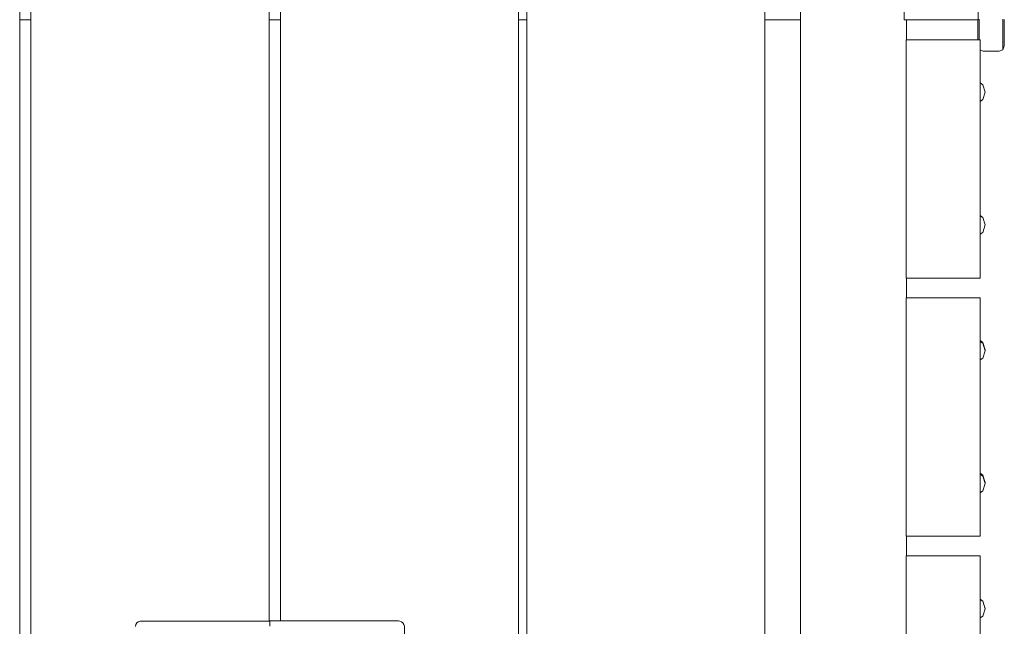
# Model space of a CAD drawing. Units: millimetres. Extents: x -1419 to 2733, y -2454 to 4386.
# Drawn here: x 840 to 1212, y 1070 to 1299 of the extents above; entities that cross this region are included whole.
import ezdxf

# ---------------------------------------------------------------- set-up
doc = ezdxf.new("R2010")
doc.units = ezdxf.units.MM
doc.header["$MEASUREMENT"] = 0
for name, color, linetype, lineweight in [('1_Ном._пера__7', 7, 'Continuous', 18), ('2_Ном._пера__7', 7, 'Continuous', 18), ('3_Ном._пера__7', 7, 'Continuous', 18), ('5_Ном._пера__7', 7, 'Continuous', 18), ('6_Ном._пера__7', 7, 'Continuous', 18), ('A_Ном._пера__7', 7, 'Continuous', 18), ('B_Ном._пера__7', 7, 'Continuous', 18), ('C_Ном._пера__7', 7, 'Continuous', 18), ('R_Ном._пера__7', 7, 'Continuous', 18), ('S_Ном._пера__7', 7, 'Continuous', 18)]:
    doc.layers.add(name, color=color, linetype=linetype, lineweight=lineweight)

msp = doc.modelspace()

# ---------------------------------------------------------------- linework, layer by layer
at = {"layer": '1_Ном._пера__7', "color": 7, "linetype": 'Continuous', "lineweight": 18}
for points in [[(1174.82, 1103.99), (1174.82, 1193.99)], [(1174.94, 1193.99), (1174.82, 1193.99)], [(1202.82, 1193.99), (1174.94, 1193.99)], [(1202.82, 1193.99), (1202.82, 1103.99)], [(1202.82, 1179.9), (1202.82, 1179.18)], [(1202.82, 1179.9), (1202.82, 1179.18)], [(1202.82, 1179.18), (1202.82, 1177.88)], [(1202.82, 1179.18), (1202.82, 1177.85)], [(1202.82, 1177.85), (1202.82, 1177.54)], [(1202.82, 1170.53), (1202.82, 1170.13)], [(1202.82, 1170.53), (1202.82, 1170.13)], [(1202.82, 1170.13), (1202.82, 1168.79)], [(1202.82, 1170.13), (1202.82, 1168.79)], [(1202.82, 1168.79), (1202.82, 1168.08)], [(1202.82, 1168.79), (1202.82, 1168.08)], [(1202.82, 1129.9), (1202.82, 1129.18)], [(1202.82, 1129.9), (1202.82, 1129.18)], [(1202.82, 1129.18), (1202.82, 1127.85)], [(1202.82, 1129.18), (1202.82, 1127.85)], [(1202.82, 1127.85), (1202.82, 1127.72)], [(1202.82, 1127.85), (1202.82, 1127.38)], [(1202.82, 1120.38), (1202.82, 1120.13)], [(1202.82, 1120.38), (1202.82, 1120.13)], [(1202.82, 1120.13), (1202.82, 1118.79)], [(1202.82, 1120.13), (1202.82, 1118.79)], [(1202.82, 1118.79), (1202.82, 1118.08)], [(1202.82, 1118.79), (1202.82, 1118.08)], [(1174.88, 1103.99), (1174.82, 1103.99)], [(1202.82, 1103.99), (1174.94, 1103.99)]]:
    msp.add_lwpolyline(points, dxfattribs=at)
at = {"layer": '2_Ном._пера__7', "color": 7, "linetype": 'Continuous', "lineweight": 18}
for points in [[(839.82, 884.71), (839.82, 2365.41)], [(844.07, 2365.41), (844.07, 884.71)], [(934.07, 1071.91), (934.07, 2329.5)], [(938.32, 2329.5), (938.32, 1071.94)], [(1028.32, 884.71), (1028.32, 2329.5)], [(1031.44, 2329.5), (1031.44, 884.71)], [(1121.44, 884.71), (1121.44, 2329.5)], [(1121.44, 1299.02), (1121.44, 1572.85)], [(1121.44, 1572.85), (1121.44, 1299.02)], [(839.82, 884.71), (839.82, 1299.02)], [(839.82, 1299.02), (839.82, 884.71)], [(934.07, 1071.91), (934.07, 1299.02)], [(934.07, 1299.02), (934.07, 1071.91)], [(1028.32, 884.71), (1028.32, 1299.02)], [(1028.32, 1299.02), (1028.32, 884.71)], [(1121.44, 884.71), (1121.44, 1299.02)], [(1121.44, 1299.02), (1121.44, 884.71)]]:
    msp.add_lwpolyline(points, dxfattribs=at)
at = {"layer": '3_Ном._пера__7', "color": 7, "linetype": 'Continuous', "lineweight": 18}
for points in [[(884.1, 1071.2), (884.64, 1071.64)], [(884.64, 1071.64), (885.29, 1071.88)], [(885.79, 1071.91), (885.29, 1071.88)], [(885.79, 1071.91), (887.44, 1071.91)], [(887.44, 1071.91), (890.7, 1071.91)], [(887.78, 1071.91), (889.37, 1071.91)], [(889.37, 1071.91), (892.49, 1071.91)], [(890.7, 1071.91), (895.44, 1071.91)], [(892.49, 1071.91), (897.03, 1071.91)], [(895.44, 1071.91), (901.51, 1071.91)], [(897.03, 1071.91), (902.85, 1071.91)], [(901.51, 1071.91), (908.69, 1071.91)], [(902.85, 1071.91), (909.74, 1071.91)], [(908.69, 1071.91), (916.75, 1071.91)], [(909.74, 1071.91), (917.48, 1071.91)], [(916.75, 1071.91), (925.42, 1071.91)], [(917.48, 1071.91), (925.78, 1071.91)], [(925.42, 1071.91), (934.38, 1071.91)], [(925.78, 1071.91), (934.38, 1071.91)], [(883.58, 1069.91), (883.76, 1070.59)], [(883.76, 1070.59), (884.1, 1071.2)]]:
    msp.add_lwpolyline(points, dxfattribs=at)
at = {"layer": '5_Ном._пера__7', "color": 7, "linetype": 'Continuous', "lineweight": 18}
for points in [[(1134.94, 947.55), (1134.94, 1326.05)], [(1174.94, 1298.99), (1174.94, 1291.49)], [(1174.94, 1201.49), (1174.94, 1193.99)], [(1174.94, 1103.99), (1174.94, 1096.49)]]:
    msp.add_lwpolyline(points, dxfattribs=at)
at = {"layer": '6_Ном._пера__7', "color": 7, "linetype": 'Continuous', "lineweight": 18}
for points in [[(1174.03, 1388.99), (1174.03, 1298.99)], [(1202.03, 1388.99), (1202.03, 1298.99)], [(1174.03, 1298.99), (1202.03, 1298.99)], [(1195.67, 1298.99), (1174.94, 1298.99)], [(1195.67, 1298.99), (1201.91, 1298.99)], [(1174.82, 1201.49), (1174.82, 1291.49)], [(1174.94, 1291.49), (1174.82, 1291.49)], [(1202.82, 1291.49), (1174.94, 1291.49)], [(1202.82, 1291.49), (1202.82, 1201.49)], [(1202.82, 1277.4), (1202.82, 1276.68)], [(1202.82, 1277.4), (1202.82, 1276.68)], [(1202.82, 1276.68), (1202.82, 1275.35)], [(1202.82, 1276.68), (1202.82, 1275.35)], [(1202.82, 1275.35), (1202.82, 1275.24)], [(1202.82, 1275.35), (1202.82, 1275.19)], [(1202.82, 1268.19), (1202.82, 1267.63)], [(1202.82, 1268.19), (1202.82, 1267.63)], [(1202.82, 1267.63), (1202.82, 1266.29)], [(1202.82, 1267.63), (1202.82, 1266.29)], [(1202.82, 1266.29), (1202.82, 1265.58)], [(1202.82, 1266.29), (1202.82, 1265.58)], [(1202.82, 1227.4), (1202.82, 1226.68)], [(1202.82, 1227.4), (1202.82, 1226.68)], [(1202.82, 1226.68), (1202.82, 1225.35)], [(1202.82, 1226.68), (1202.82, 1225.35)], [(1202.82, 1225.35), (1202.82, 1225.1)], [(1202.82, 1225.35), (1202.82, 1225.04)], [(1202.82, 1218.03), (1202.82, 1217.63)], [(1202.82, 1218.03), (1202.82, 1217.63)], [(1202.82, 1217.63), (1202.82, 1216.29)], [(1202.82, 1217.63), (1202.82, 1216.29)], [(1202.82, 1216.29), (1202.82, 1215.58)], [(1202.82, 1216.29), (1202.82, 1215.58)], [(1202.82, 1201.49), (1174.94, 1201.49)]]:
    msp.add_lwpolyline(points, dxfattribs=at)
at = {"layer": 'A_Ном._пера__7', "color": 7, "linetype": 'Continuous', "lineweight": 18}
for points in [[(1174.82, 1006.49), (1174.82, 1096.49)], [(1174.94, 1096.49), (1174.82, 1096.49)], [(1202.82, 1096.49), (1174.94, 1096.49)], [(1202.82, 1096.49), (1202.82, 1006.49)], [(1202.82, 1082.4), (1202.82, 1081.68)], [(1202.82, 1082.4), (1202.82, 1081.68)], [(1202.82, 1081.68), (1202.82, 1080.35)], [(1202.82, 1081.68), (1202.82, 1080.35)], [(1202.82, 1080.35), (1202.82, 1080.18)], [(1202.82, 1080.35), (1202.82, 1080.07)], [(1202.82, 1073.07), (1202.82, 1072.63)], [(1202.82, 1073.07), (1202.82, 1072.63)], [(1202.82, 1072.63), (1202.82, 1071.29)], [(1202.82, 1072.63), (1202.82, 1071.29)], [(1202.82, 1071.29), (1202.82, 1070.58)], [(1202.82, 1071.29), (1202.82, 1070.58)]]:
    msp.add_lwpolyline(points, dxfattribs=at)
at = {"layer": 'B_Ном._пера__7', "color": 7, "linetype": 'Continuous', "lineweight": 18}
for points in [[(934.38, 1071.94), (943.35, 1071.94)], [(934.38, 1071.84), (934.38, 1071.94)], [(934.38, 1071.94), (942.98, 1071.94)], [(934.38, 1071.81), (934.38, 1071.88)], [(934.38, 1071.56), (934.38, 1071.84)], [(934.38, 1071.81), (934.38, 1071.61)], [(942.98, 1071.94), (951.29, 1071.94)], [(943.35, 1071.94), (952.01, 1071.94)], [(951.29, 1071.94), (959.02, 1071.94)], [(952.01, 1071.94), (960.07, 1071.94)], [(959.02, 1071.94), (965.91, 1071.94)], [(960.07, 1071.94), (967.26, 1071.94)], [(965.91, 1071.94), (971.73, 1071.94)], [(967.26, 1071.94), (973.33, 1071.94)], [(971.73, 1071.94), (976.28, 1071.94)], [(973.33, 1071.94), (978.07, 1071.94)], [(976.28, 1071.94), (979.4, 1071.94)], [(978.07, 1071.94), (981.32, 1071.94)], [(979.4, 1071.94), (980.98, 1071.94)], [(981.32, 1071.94), (982.97, 1071.94)], [(982.97, 1071.94), (983.48, 1071.91)], [(983.48, 1071.91), (984.13, 1071.67)], [(984.13, 1071.67), (984.66, 1071.23)], [(934.38, 1071.61), (934.38, 1071.57)], [(934.38, 1071.53), (934.38, 1071.57)], [(934.38, 1071.12), (934.38, 1071.56)], [(934.38, 1071.53), (934.38, 1071.13)], [(934.38, 1070.56), (934.38, 1071.12)], [(934.38, 1071.09), (934.38, 1070.56)], [(934.38, 1069.94), (934.38, 1070.56)], [(934.38, 1070.53), (934.38, 1069.94)], [(984.66, 1071.23), (985.01, 1070.63)], [(985.18, 1069.94), (985.01, 1070.63)], [(985.18, 1069.94), (985.18, 1035.94)]]:
    msp.add_lwpolyline(points, dxfattribs=at)
at = {"layer": 'C_Ном._пера__7', "color": 7, "linetype": 'Continuous', "lineweight": 18}
for points in [[(839.82, 1299.02), (844.07, 1299.02)], [(934.07, 1299.02), (938.32, 1299.02)], [(1028.32, 1299.02), (1031.44, 1299.02)], [(1121.44, 1299.02), (1134.94, 1299.02)]]:
    msp.add_lwpolyline(points, dxfattribs=at)
at = {"layer": 'R_Ном._пера__7', "color": 7, "linetype": 'Continuous', "lineweight": 18}
for points in [[(1201.91, 1298.02), (1201.91, 1298.99)], [(1202.41, 1298.08), (1202.41, 1299.31)], [(1202.41, 1298.08), (1202.41, 1299.31)], [(1211.41, 1298.08), (1211.41, 1299.31)], [(1211.41, 1298.08), (1211.41, 1299.31)], [(1211.91, 1299.14), (1211.91, 1298.02)], [(1201.91, 1296.95), (1201.91, 1298.02)], [(1201.91, 1295.94), (1201.91, 1296.95)], [(1201.91, 1294.99), (1201.91, 1295.94)], [(1201.91, 1294.1), (1201.91, 1294.99)], [(1202.41, 1296.9), (1202.41, 1298.08)], [(1202.41, 1296.9), (1202.41, 1298.08)], [(1202.41, 1295.79), (1202.41, 1296.9)], [(1202.41, 1295.79), (1202.41, 1296.9)], [(1202.41, 1294.73), (1202.41, 1295.79)], [(1202.41, 1294.73), (1202.41, 1295.79)], [(1211.41, 1296.9), (1211.41, 1298.08)], [(1211.41, 1296.9), (1211.41, 1298.08)], [(1211.41, 1295.79), (1211.41, 1296.9)], [(1211.41, 1295.79), (1211.41, 1296.9)], [(1211.41, 1294.73), (1211.41, 1295.79)], [(1211.41, 1294.73), (1211.41, 1295.79)], [(1211.91, 1298.02), (1211.91, 1296.95)], [(1211.91, 1296.95), (1211.91, 1295.94)], [(1211.91, 1295.94), (1211.91, 1294.99)], [(1211.91, 1294.99), (1211.91, 1294.1)], [(1201.91, 1293.28), (1201.91, 1294.1)], [(1201.91, 1292.53), (1201.91, 1293.28)], [(1201.91, 1291.85), (1201.91, 1292.53)], [(1201.91, 1291.49), (1201.91, 1291.85)], [(1202.41, 1293.74), (1202.41, 1294.73)], [(1202.41, 1293.74), (1202.41, 1294.73)], [(1202.41, 1292.82), (1202.41, 1293.74)], [(1202.41, 1292.82), (1202.41, 1293.74)], [(1202.41, 1291.96), (1202.41, 1292.82)], [(1202.41, 1291.96), (1202.41, 1292.82)], [(1202.41, 1291.49), (1202.41, 1291.96)], [(1202.41, 1291.49), (1202.41, 1291.96)], [(1211.41, 1293.74), (1211.41, 1294.73)], [(1211.41, 1293.74), (1211.41, 1294.73)], [(1211.41, 1292.82), (1211.41, 1293.74)], [(1211.41, 1292.82), (1211.41, 1293.74)], [(1211.41, 1291.96), (1211.41, 1292.82)], [(1211.41, 1291.96), (1211.41, 1292.82)], [(1211.41, 1291.18), (1211.41, 1291.96)], [(1211.41, 1291.18), (1211.41, 1291.96)], [(1211.41, 1290.47), (1211.41, 1291.18)], [(1211.41, 1290.47), (1211.41, 1291.18)], [(1211.91, 1294.1), (1211.91, 1293.28)], [(1211.91, 1293.28), (1211.91, 1292.53)], [(1211.91, 1292.53), (1211.91, 1291.85)], [(1211.91, 1291.85), (1211.91, 1291.24)], [(1211.91, 1291.24), (1211.91, 1290.71)], [(1202.82, 1287.54), (1203.91, 1287.18)], [(1211.41, 1287.68), (1209.91, 1287.18)], [(1211.41, 1289.83), (1211.41, 1290.47)], [(1211.41, 1289.83), (1211.41, 1290.47)], [(1211.41, 1289.27), (1211.41, 1289.83)], [(1211.41, 1289.27), (1211.41, 1289.83)], [(1211.41, 1288.8), (1211.41, 1289.27)], [(1211.41, 1288.79), (1211.41, 1289.27)], [(1211.41, 1287.68), (1211.91, 1289.18)], [(1211.41, 1288.4), (1211.41, 1288.8)], [(1211.41, 1288.4), (1211.41, 1288.79)], [(1211.41, 1288.09), (1211.41, 1288.4)], [(1211.41, 1288.09), (1211.41, 1288.4)], [(1211.41, 1287.86), (1211.41, 1288.09)], [(1211.41, 1287.86), (1211.41, 1288.09)], [(1211.41, 1287.72), (1211.41, 1287.86)], [(1211.41, 1287.72), (1211.41, 1287.86)], [(1211.41, 1287.68), (1211.41, 1287.72)], [(1211.91, 1290.71), (1211.91, 1290.25)], [(1211.91, 1290.25), (1211.91, 1289.87)], [(1211.91, 1289.87), (1211.91, 1289.57)], [(1211.91, 1289.57), (1211.91, 1289.35)], [(1211.91, 1289.35), (1211.91, 1289.22)], [(1211.91, 1289.22), (1211.91, 1289.18)], [(1209.91, 1287.18), (1203.91, 1287.18)]]:
    msp.add_lwpolyline(points, dxfattribs=at)
at = {"layer": 'S_Ном._пера__7', "color": 7, "linetype": 'Continuous', "lineweight": 18}
for points in [[(1203.79, 1274.53), (1202.82, 1275.24)], [(1203.79, 1274.49), (1202.82, 1275.19)], [(1204.7, 1271.74), (1203.79, 1274.53)], [(1204.7, 1271.69), (1203.79, 1274.49)], [(1202.82, 1268.19), (1203.79, 1268.9)], [(1203.79, 1268.9), (1204.7, 1271.69)], [(1203.79, 1224.39), (1202.82, 1225.1)], [(1203.79, 1224.33), (1202.82, 1225.04)], [(1204.7, 1221.6), (1203.79, 1224.39)], [(1204.7, 1221.54), (1203.79, 1224.33)], [(1203.79, 1218.74), (1204.7, 1221.54)], [(1202.82, 1218.03), (1203.79, 1218.74)], [(1203.79, 1177.17), (1202.82, 1177.88)], [(1203.79, 1176.83), (1202.82, 1177.54)], [(1204.7, 1174.38), (1203.79, 1177.17)], [(1204.7, 1174.04), (1203.79, 1176.83)], [(1203.79, 1171.24), (1204.7, 1174.04)], [(1204.64, 1174.21), (1204.7, 1174.38)], [(1202.82, 1170.53), (1203.79, 1171.24)], [(1203.79, 1127.02), (1202.82, 1127.72)], [(1203.79, 1126.67), (1202.82, 1127.38)], [(1204.7, 1124.22), (1203.79, 1127.02)], [(1204.7, 1123.88), (1203.79, 1126.67)], [(1203.79, 1121.08), (1204.7, 1123.88)], [(1204.64, 1124.05), (1204.7, 1124.22)], [(1202.82, 1120.38), (1203.79, 1121.08)], [(1203.79, 1079.47), (1202.82, 1080.18)], [(1203.79, 1079.36), (1202.82, 1080.07)], [(1204.7, 1076.68), (1203.79, 1079.47)], [(1204.7, 1076.57), (1203.79, 1079.36)], [(1203.79, 1073.77), (1204.7, 1076.57)], [(1204.68, 1076.62), (1204.7, 1076.68)], [(1202.82, 1073.07), (1203.79, 1073.77)]]:
    msp.add_lwpolyline(points, dxfattribs=at)

doc.saveas('drawing.dxf')
